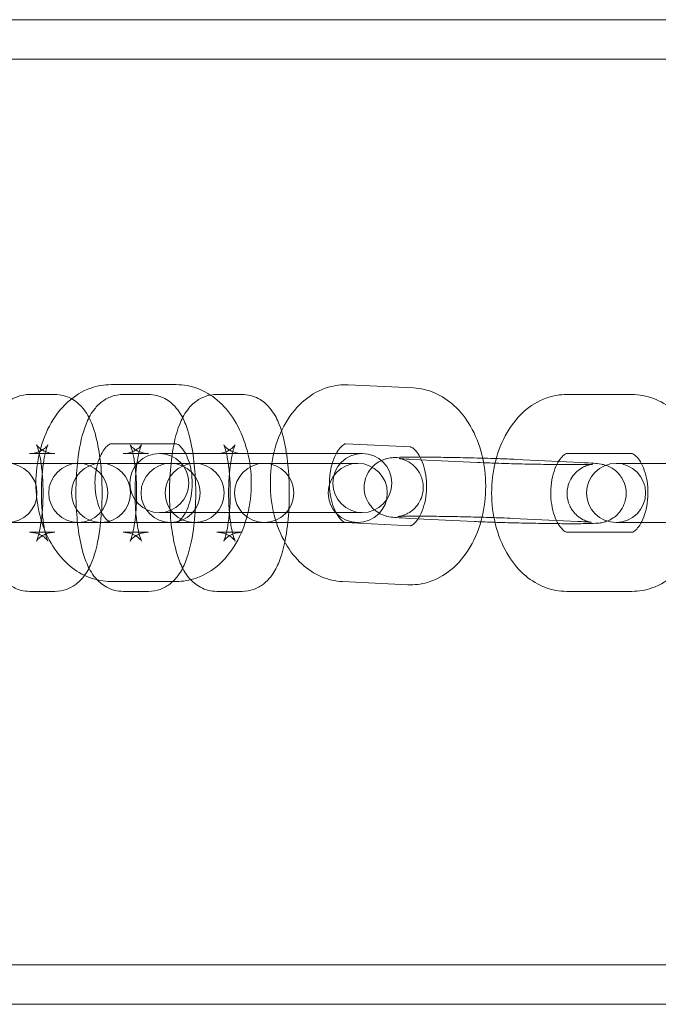
# Model space of a CAD drawing. Units: millimetres. Extents: x 4985 to 8037, y -3640 to 3860.
# Drawn here: x 7187 to 7251, y 58 to 158 of the extents above; entities that cross this region are included whole.
import ezdxf

# ---------------------------------------------------------------- set-up
doc = ezdxf.new("R2010")
doc.units = ezdxf.units.MM
doc.header["$MEASUREMENT"] = 0

# ---------------------------------------------------------------- blocks, each defined once
blk = doc.blocks.new('A$C4dcf633d')
at = {"color": 0, "linetype": 'Continuous', "lineweight": 0}
for p, q in [((1542.473, 1019.212), (4184.473, 1019.212)), ((1542.473, 1015.212), (4184.473, 1015.212)), ((3548.785, 982.15), (3555.401, 982.15)), ((3572.889, 982.127), (3579.501, 981.81)), ((3543.082, 981.15), (3540.512, 981.15)), ((3552.589, 981.15), (3550.02, 981.15)), ((3562.097, 981.15), (3559.527, 981.15)), ((3595.079, 981.15), (3601.694, 981.15)), ((3548.785, 976.15), (3555.401, 976.15)), ((3572.601, 976.134), (3579.213, 975.817)), ((3543.082, 975.15), (3540.512, 975.15)), ((3552.589, 975.15), (3550.02, 975.15)), ((3555.443, 975.15), (3553.693, 975.15)), ((3555.443, 975.15), (3559.527, 975.15)), ((3562.097, 975.15), (3559.527, 975.15)), ((3574.308, 975.15), (3562.097, 975.15)), ((3595.079, 975.15), (3601.694, 975.15)), ((3538.501, 974.15), (3541.071, 974.15)), ((3547.773, 974.15), (3541.071, 974.15)), ((3548.008, 974.15), (3547.773, 974.15)), ((3548.008, 974.15), (3550.578, 974.15)), ((3557.281, 974.15), (3550.578, 974.15)), ((3557.516, 974.15), (3557.281, 974.15)), ((3557.516, 974.15), (3560.085, 974.15)), ((3573.85, 974.15), (3560.085, 974.15)), ((3586.005, 974.242), (3579.393, 974.559)), ((3589.892, 974.559), (3596.504, 974.242)), ((3600.857, 974.15), (3600.089, 974.15)), ((3605.413, 974.15), (3600.857, 974.15)), ((3553.693, 969.15), (3555.443, 969.15)), ((3555.443, 969.15), (3562.058, 969.15)), ((3562.058, 969.15), (3574.308, 969.15)), ((3538.501, 968.15), (3541.071, 968.15)), ((3541.071, 968.15), (3547.773, 968.15)), ((3547.773, 968.15), (3548.008, 968.15)), ((3548.008, 968.15), (3550.578, 968.15)), ((3550.578, 968.15), (3557.281, 968.15)), ((3557.281, 968.15), (3557.516, 968.15)), ((3557.516, 968.15), (3560.085, 968.15)), ((3560.085, 968.15), (3573.85, 968.15)), ((3579.206, 967.817), (3572.595, 968.134)), ((3585.717, 968.249), (3579.106, 968.566)), ((3589.605, 968.566), (3596.217, 968.249)), ((3600.089, 968.15), (3600.857, 968.15)), ((3605.413, 968.15), (3600.857, 968.15)), ((3540.512, 967.15), (3543.082, 967.15)), ((3550.02, 967.15), (3552.589, 967.15)), ((3559.527, 967.15), (3562.097, 967.15)), ((3601.694, 967.15), (3595.079, 967.15)), ((3555.401, 962.15), (3548.785, 962.15)), ((3578.919, 961.824), (3572.307, 962.141)), ((3540.512, 961.15), (3543.082, 961.15)), ((3550.02, 961.15), (3552.589, 961.15)), ((3559.527, 961.15), (3562.097, 961.15)), ((3601.694, 961.15), (3595.079, 961.15)), ((1542.473, 923.212), (4184.473, 923.212)), ((1542.473, 919.212), (4184.473, 919.212))]:
    blk.add_line(p, q, dxfattribs=at)
for centre, start, end in [((3553.693, 972.15), 90, 270), ((3553.693, 972.15), 270, 90), ((3574.308, 972.15), 90, 270), ((3574.308, 972.15), 270, 90), ((3538.266, 971.15), 270, 90), ((3545.457, 971.15), 90, 270), ((3547.773, 971.15), 90, 270), ((3545.457, 971.15), 270, 90), ((3547.773, 971.15), 270, 90), ((3554.836, 971.15), 90, 270), ((3557.281, 971.15), 90, 270), ((3554.836, 971.15), 270, 90), ((3557.281, 971.15), 270, 90), ((3564.343, 971.15), 90, 270), ((3564.343, 971.15), 270, 90), ((3573.85, 971.15), 90, 270), ((3573.85, 971.15), 270, 90), ((3600.089, 971.15), 90, 270), ((3600.089, 971.15), 270, 90)]:
    blk.add_arc(centre, 3, start, end, dxfattribs=at)
for points, knots in [([(3548.785, 962.15), (3548.04, 962.15), (3547.297, 962.291), (3545.876, 962.826), (3545.207, 963.233), (3543.936, 964.294), (3543.363, 964.979), (3542.352, 966.585), (3541.944, 967.53), (3541.362, 969.549), (3541.197, 970.628), (3541.127, 972.799), (3541.222, 973.89), (3541.674, 975.996), (3542.031, 977.011), (3543.012, 978.856), (3543.631, 979.691), (3545.073, 980.994), (3545.868, 981.493), (3547.4, 982.028), (3548.092, 982.15), (3548.785, 982.15)], [3.141593, 3.141593, 3.141593, 3.141593, 3.385538, 3.385538, 3.646582, 3.646582, 3.952075, 3.952075, 4.301153, 4.301153, 4.66381, 4.66381, 5.026394, 5.026394, 5.389365, 5.389365, 5.74456, 5.74456, 6.056139, 6.056139, 6.283185, 6.283185, 6.283185, 6.283185]), ([(3555.401, 982.15), (3556.146, 982.15), (3556.889, 982.009), (3558.31, 981.474), (3558.979, 981.068), (3560.25, 980.006), (3560.823, 979.322), (3561.834, 977.715), (3562.242, 976.77), (3562.824, 974.751), (3562.989, 973.672), (3563.059, 971.501), (3562.964, 970.41), (3562.511, 968.304), (3562.154, 967.289), (3561.174, 965.445), (3560.555, 964.609), (3559.113, 963.306), (3558.318, 962.807), (3556.786, 962.272), (3556.094, 962.15), (3555.401, 962.15)], [0, 0, 0, 0, 0.243945, 0.243945, 0.504989, 0.504989, 0.810482, 0.810482, 1.159561, 1.159561, 1.522217, 1.522217, 1.884801, 1.884801, 2.247772, 2.247772, 2.602967, 2.602967, 2.914546, 2.914546, 3.141593, 3.141593, 3.141593, 3.141593]), ([(3572.307, 962.141), (3571.562, 962.177), (3570.828, 962.353), (3569.424, 962.954), (3568.765, 963.396), (3567.52, 964.528), (3566.962, 965.249), (3565.998, 966.921), (3565.618, 967.892), (3565.1, 969.946), (3564.968, 971.032), (3564.966, 973.205), (3565.095, 974.291), (3565.615, 976.375), (3566.006, 977.374), (3567.054, 979.166), (3567.704, 979.967), (3569.19, 981.18), (3569.993, 981.628), (3571.522, 982.075), (3572.208, 982.16), (3572.889, 982.127)], [3.173346, 3.173346, 3.173346, 3.173346, 3.417594, 3.417594, 3.68314, 3.68314, 3.995239, 3.995239, 4.347786, 4.347786, 4.710671, 4.710671, 5.073235, 5.073235, 5.436131, 5.436131, 5.788192, 5.788192, 6.091851, 6.091851, 6.314939, 6.314939, 6.314939, 6.314939]), ([(3540.512, 981.15), (3540.099, 981.15), (3539.689, 981.072), (3538.938, 980.802), (3538.609, 980.605), (3537.984, 980.127), (3537.729, 979.84), (3537.16, 979.078), (3536.938, 978.614), (3536.349, 977.133), (3536.115, 976.042), (3535.828, 973.934), (3535.754, 972.984), (3535.7, 971.107), (3535.715, 970.183), (3535.829, 968.381), (3535.928, 967.505), (3536.228, 965.795), (3536.429, 964.98), (3536.926, 963.708), (3537.156, 963.221), (3537.726, 962.468), (3537.945, 962.222), (3538.592, 961.691), (3539.072, 961.403), (3539.939, 961.187), (3540.226, 961.15), (3540.512, 961.15)], [0, 0, 0, 0, 0.092008, 0.092008, 0.194167, 0.194167, 0.331306, 0.331306, 0.573893, 0.573893, 1.084452, 1.084452, 1.458859, 1.458859, 1.812331, 1.812331, 2.169386, 2.169386, 2.559622, 2.559622, 2.814998, 2.814998, 2.933672, 2.933672, 3.077737, 3.077737, 3.141593, 3.141593, 3.141593, 3.141593]), ([(3543.082, 961.15), (3543.495, 961.15), (3543.905, 961.228), (3544.656, 961.498), (3544.985, 961.695), (3545.61, 962.173), (3545.865, 962.46), (3546.434, 963.222), (3546.657, 963.686), (3547.245, 965.167), (3547.479, 966.258), (3547.766, 968.367), (3547.84, 969.316), (3547.894, 971.193), (3547.879, 972.117), (3547.765, 973.92), (3547.666, 974.796), (3547.366, 976.505), (3547.165, 977.32), (3546.669, 978.592), (3546.439, 979.08), (3545.868, 979.832), (3545.649, 980.078), (3545.002, 980.609), (3544.522, 980.898), (3543.655, 981.113), (3543.369, 981.15), (3543.082, 981.15)], [3.141593, 3.141593, 3.141593, 3.141593, 3.2336, 3.2336, 3.33576, 3.33576, 3.472899, 3.472899, 3.715486, 3.715486, 4.226044, 4.226044, 4.600452, 4.600452, 4.953924, 4.953924, 5.310979, 5.310979, 5.701215, 5.701215, 5.956591, 5.956591, 6.075265, 6.075265, 6.219329, 6.219329, 6.283185, 6.283185, 6.283185, 6.283185]), ([(3550.02, 981.15), (3549.606, 981.15), (3549.196, 981.072), (3548.445, 980.802), (3548.116, 980.605), (3547.491, 980.127), (3547.237, 979.84), (3546.667, 979.078), (3546.445, 978.614), (3545.856, 977.133), (3545.622, 976.042), (3545.336, 973.934), (3545.261, 972.984), (3545.207, 971.107), (3545.222, 970.183), (3545.336, 968.381), (3545.436, 967.505), (3545.735, 965.795), (3545.936, 964.98), (3546.433, 963.708), (3546.663, 963.221), (3547.234, 962.468), (3547.452, 962.222), (3548.1, 961.691), (3548.58, 961.403), (3549.447, 961.187), (3549.733, 961.15), (3550.02, 961.15)], [0, 0, 0, 0, 0.092008, 0.092008, 0.194167, 0.194167, 0.331306, 0.331306, 0.573893, 0.573893, 1.084452, 1.084452, 1.458859, 1.458859, 1.812331, 1.812331, 2.169386, 2.169386, 2.559622, 2.559622, 2.814998, 2.814998, 2.933672, 2.933672, 3.077737, 3.077737, 3.141593, 3.141593, 3.141593, 3.141593]), ([(3552.589, 961.15), (3553.002, 961.15), (3553.412, 961.228), (3554.164, 961.498), (3554.493, 961.695), (3555.118, 962.173), (3555.372, 962.46), (3555.942, 963.222), (3556.164, 963.686), (3556.753, 965.167), (3556.987, 966.258), (3557.273, 968.367), (3557.347, 969.316), (3557.402, 971.193), (3557.386, 972.117), (3557.272, 973.92), (3557.173, 974.796), (3556.874, 976.505), (3556.673, 977.32), (3556.176, 978.592), (3555.946, 979.08), (3555.375, 979.832), (3555.156, 980.078), (3554.509, 980.609), (3554.029, 980.898), (3553.162, 981.113), (3552.876, 981.15), (3552.589, 981.15)], [3.141593, 3.141593, 3.141593, 3.141593, 3.2336, 3.2336, 3.33576, 3.33576, 3.472899, 3.472899, 3.715486, 3.715486, 4.226044, 4.226044, 4.600452, 4.600452, 4.953924, 4.953924, 5.310979, 5.310979, 5.701215, 5.701215, 5.956591, 5.956591, 6.075265, 6.075265, 6.219329, 6.219329, 6.283185, 6.283185, 6.283185, 6.283185]), ([(3559.527, 981.15), (3559.114, 981.15), (3558.704, 981.072), (3557.953, 980.802), (3557.624, 980.605), (3556.998, 980.127), (3556.744, 979.84), (3556.175, 979.078), (3555.952, 978.614), (3555.364, 977.133), (3555.129, 976.042), (3554.843, 973.934), (3554.769, 972.984), (3554.714, 971.107), (3554.73, 970.183), (3554.844, 968.381), (3554.943, 967.505), (3555.243, 965.795), (3555.444, 964.98), (3555.94, 963.708), (3556.17, 963.221), (3556.741, 962.468), (3556.96, 962.222), (3557.607, 961.691), (3558.087, 961.403), (3558.954, 961.187), (3559.24, 961.15), (3559.527, 961.15)], [0, 0, 0, 0, 0.092008, 0.092008, 0.194167, 0.194167, 0.331306, 0.331306, 0.573893, 0.573893, 1.084452, 1.084452, 1.458859, 1.458859, 1.812331, 1.812331, 2.169386, 2.169386, 2.559622, 2.559622, 2.814998, 2.814998, 2.933672, 2.933672, 3.077737, 3.077737, 3.141593, 3.141593, 3.141593, 3.141593]), ([(3562.097, 961.15), (3562.51, 961.15), (3562.92, 961.228), (3563.671, 961.498), (3564, 961.695), (3564.625, 962.173), (3564.879, 962.46), (3565.449, 963.222), (3565.671, 963.686), (3566.26, 965.167), (3566.494, 966.258), (3566.781, 968.367), (3566.855, 969.316), (3566.909, 971.193), (3566.894, 972.117), (3566.78, 973.92), (3566.681, 974.796), (3566.381, 976.505), (3566.18, 977.32), (3565.683, 978.592), (3565.453, 979.08), (3564.883, 979.832), (3564.664, 980.078), (3564.017, 980.609), (3563.536, 980.898), (3562.67, 981.113), (3562.383, 981.15), (3562.097, 981.15)], [3.141593, 3.141593, 3.141593, 3.141593, 3.2336, 3.2336, 3.33576, 3.33576, 3.472899, 3.472899, 3.715486, 3.715486, 4.226044, 4.226044, 4.600452, 4.600452, 4.953924, 4.953924, 5.310979, 5.310979, 5.701215, 5.701215, 5.956591, 5.956591, 6.075265, 6.075265, 6.219329, 6.219329, 6.283185, 6.283185, 6.283185, 6.283185]), ([(3579.501, 981.81), (3580.246, 981.774), (3580.98, 981.598), (3582.384, 980.997), (3583.042, 980.555), (3584.288, 979.423), (3584.845, 978.702), (3585.81, 977.03), (3586.189, 976.059), (3586.708, 974.005), (3586.839, 972.919), (3586.841, 970.746), (3586.713, 969.66), (3586.192, 967.576), (3585.801, 966.577), (3584.754, 964.785), (3584.104, 963.984), (3582.618, 962.771), (3581.814, 962.323), (3580.286, 961.876), (3579.599, 961.791), (3578.919, 961.824)], [0.031754, 0.031754, 0.031754, 0.031754, 0.276002, 0.276002, 0.541547, 0.541547, 0.853646, 0.853646, 1.206194, 1.206194, 1.569079, 1.569079, 1.931642, 1.931642, 2.294539, 2.294539, 2.646599, 2.646599, 2.950258, 2.950258, 3.173346, 3.173346, 3.173346, 3.173346]), ([(3595.079, 961.15), (3594.334, 961.15), (3593.59, 961.291), (3592.169, 961.826), (3591.5, 962.233), (3590.23, 963.294), (3589.656, 963.979), (3588.645, 965.585), (3588.238, 966.53), (3587.655, 968.549), (3587.49, 969.628), (3587.42, 971.799), (3587.516, 972.89), (3587.968, 974.996), (3588.325, 976.011), (3589.306, 977.856), (3589.924, 978.691), (3591.367, 979.994), (3592.161, 980.493), (3593.693, 981.028), (3594.385, 981.15), (3595.079, 981.15)], [3.141593, 3.141593, 3.141593, 3.141593, 3.385538, 3.385538, 3.646582, 3.646582, 3.952075, 3.952075, 4.301153, 4.301153, 4.66381, 4.66381, 5.026394, 5.026394, 5.389365, 5.389365, 5.74456, 5.74456, 6.056139, 6.056139, 6.283185, 6.283185, 6.283185, 6.283185]), ([(3601.694, 981.15), (3602.439, 981.15), (3603.183, 981.009), (3604.604, 980.474), (3605.273, 980.068), (3606.543, 979.006), (3607.117, 978.322), (3608.128, 976.715), (3608.535, 975.77), (3609.118, 973.751), (3609.283, 972.672), (3609.353, 970.501), (3609.257, 969.41), (3608.805, 967.304), (3608.448, 966.289), (3607.467, 964.445), (3606.849, 963.609), (3605.406, 962.306), (3604.612, 961.807), (3603.08, 961.272), (3602.388, 961.15), (3601.694, 961.15)], [0, 0, 0, 0, 0.243945, 0.243945, 0.504989, 0.504989, 0.810482, 0.810482, 1.159561, 1.159561, 1.522217, 1.522217, 1.884801, 1.884801, 2.247772, 2.247772, 2.602967, 2.602967, 2.914546, 2.914546, 3.141593, 3.141593, 3.141593, 3.141593]), ([(3540.512, 975.15), (3540.84, 975.15), (3541.164, 975.219), (3541.69, 975.424), (3541.888, 975.555), (3542.163, 975.776), (3542.245, 975.867), (3542.349, 975.995), (3542.371, 976.032), (3542.385, 976.056), (3542.372, 976.034), (3542.323, 975.923), (3542.282, 975.816), (3542.18, 975.494), (3542.118, 975.257), (3541.988, 974.643), (3541.922, 974.248), (3541.809, 973.33), (3541.764, 972.798), (3541.712, 971.67), (3541.707, 971.072), (3541.739, 969.897), (3541.777, 969.32), (3541.888, 968.278), (3541.96, 967.808), (3542.111, 967.06), (3542.19, 966.766), (3542.312, 966.398), (3542.36, 966.291), (3542.386, 966.241), (3542.38, 966.26), (3542.292, 966.378), (3542.226, 966.46), (3541.993, 966.668), (3541.83, 966.791), (3541.36, 967.019), (3541.045, 967.117), (3540.641, 967.148), (3540.577, 967.15), (3540.512, 967.15)], [0, 0, 0, 0, 0.099665, 0.099665, 0.203469, 0.203469, 0.305374, 0.305374, 0.408807, 0.408807, 0.529522, 0.529522, 0.683357, 0.683357, 0.881578, 0.881578, 1.122726, 1.122726, 1.393212, 1.393212, 1.677667, 1.677667, 1.963589, 1.963589, 2.238212, 2.238212, 2.482933, 2.482933, 2.674493, 2.674493, 2.810206, 2.810206, 2.916548, 2.916548, 3.017686, 3.017686, 3.122066, 3.122066, 3.141593, 3.141593, 3.141593, 3.141593]), ([(3543.082, 967.15), (3542.754, 967.15), (3542.43, 967.081), (3541.905, 966.876), (3541.706, 966.745), (3541.431, 966.524), (3541.349, 966.433), (3541.245, 966.305), (3541.223, 966.268), (3541.209, 966.244), (3541.222, 966.266), (3541.271, 966.377), (3541.312, 966.484), (3541.414, 966.806), (3541.476, 967.043), (3541.606, 967.657), (3541.672, 968.053), (3541.786, 968.97), (3541.83, 969.502), (3541.882, 970.63), (3541.888, 971.228), (3541.855, 972.403), (3541.817, 972.98), (3541.706, 974.023), (3541.634, 974.492), (3541.483, 975.24), (3541.404, 975.535), (3541.282, 975.902), (3541.234, 976.009), (3541.208, 976.059), (3541.214, 976.041), (3541.302, 975.922), (3541.368, 975.84), (3541.601, 975.633), (3541.765, 975.509), (3542.234, 975.281), (3542.549, 975.183), (3542.953, 975.153), (3543.018, 975.15), (3543.082, 975.15)], [3.141593, 3.141593, 3.141593, 3.141593, 3.241257, 3.241257, 3.345061, 3.345061, 3.446967, 3.446967, 3.550399, 3.550399, 3.671115, 3.671115, 3.82495, 3.82495, 4.023171, 4.023171, 4.264319, 4.264319, 4.534805, 4.534805, 4.81926, 4.81926, 5.105182, 5.105182, 5.379805, 5.379805, 5.624526, 5.624526, 5.816086, 5.816086, 5.951798, 5.951798, 6.058141, 6.058141, 6.159278, 6.159278, 6.263659, 6.263659, 6.283185, 6.283185, 6.283185, 6.283185]), ([(3548.785, 968.15), (3548.775, 968.15), (3548.759, 968.145), (3548.588, 968.229), (3548.425, 968.338), (3548.099, 968.718), (3547.952, 968.93), (3547.678, 969.453), (3547.55, 969.763), (3547.338, 970.463), (3547.256, 970.854), (3547.157, 971.68), (3547.143, 972.115), (3547.187, 972.972), (3547.247, 973.394), (3547.426, 974.169), (3547.545, 974.523), (3547.811, 975.124), (3547.957, 975.374), (3548.238, 975.759), (3548.373, 975.896), (3548.599, 976.081), (3548.684, 976.121), (3548.769, 976.151), (3548.778, 976.15), (3548.785, 976.15)], [3.141593, 3.141593, 3.141593, 3.141593, 3.455752, 3.455752, 3.798713, 3.798713, 4.041192, 4.041192, 4.283331, 4.283331, 4.533737, 4.533737, 4.79069, 4.79069, 5.048843, 5.048843, 5.302174, 5.302174, 5.546899, 5.546899, 5.787053, 5.787053, 6.048998, 6.048998, 6.283185, 6.283185, 6.283185, 6.283185]), ([(3550.02, 975.15), (3550.348, 975.15), (3550.671, 975.219), (3551.197, 975.424), (3551.396, 975.555), (3551.671, 975.776), (3551.753, 975.867), (3551.857, 975.995), (3551.878, 976.032), (3551.893, 976.056), (3551.88, 976.034), (3551.831, 975.923), (3551.789, 975.816), (3551.688, 975.494), (3551.625, 975.257), (3551.495, 974.643), (3551.429, 974.248), (3551.316, 973.33), (3551.271, 972.798), (3551.219, 971.67), (3551.214, 971.072), (3551.246, 969.897), (3551.284, 969.32), (3551.395, 968.278), (3551.467, 967.808), (3551.619, 967.06), (3551.698, 966.766), (3551.819, 966.398), (3551.868, 966.291), (3551.893, 966.241), (3551.888, 966.26), (3551.799, 966.378), (3551.733, 966.46), (3551.501, 966.668), (3551.337, 966.791), (3550.867, 967.019), (3550.552, 967.117), (3550.148, 967.148), (3550.084, 967.15), (3550.02, 967.15)], [0, 0, 0, 0, 0.099665, 0.099665, 0.203469, 0.203469, 0.305374, 0.305374, 0.408807, 0.408807, 0.529522, 0.529522, 0.683357, 0.683357, 0.881578, 0.881578, 1.122726, 1.122726, 1.393212, 1.393212, 1.677667, 1.677667, 1.963589, 1.963589, 2.238212, 2.238212, 2.482933, 2.482933, 2.674493, 2.674493, 2.810206, 2.810206, 2.916548, 2.916548, 3.017686, 3.017686, 3.122066, 3.122066, 3.141593, 3.141593, 3.141593, 3.141593]), ([(3552.589, 967.15), (3552.261, 967.15), (3551.938, 967.081), (3551.412, 966.876), (3551.213, 966.745), (3550.938, 966.524), (3550.856, 966.433), (3550.752, 966.305), (3550.731, 966.268), (3550.716, 966.244), (3550.729, 966.266), (3550.778, 966.377), (3550.82, 966.484), (3550.921, 966.806), (3550.984, 967.043), (3551.114, 967.657), (3551.18, 968.053), (3551.293, 968.97), (3551.337, 969.502), (3551.389, 970.63), (3551.395, 971.228), (3551.363, 972.403), (3551.324, 972.98), (3551.213, 974.023), (3551.142, 974.492), (3550.99, 975.24), (3550.911, 975.535), (3550.789, 975.902), (3550.741, 976.009), (3550.715, 976.059), (3550.721, 976.041), (3550.81, 975.922), (3550.876, 975.84), (3551.108, 975.633), (3551.272, 975.509), (3551.741, 975.281), (3552.057, 975.183), (3552.461, 975.153), (3552.525, 975.15), (3552.589, 975.15)], [3.141593, 3.141593, 3.141593, 3.141593, 3.241257, 3.241257, 3.345061, 3.345061, 3.446967, 3.446967, 3.550399, 3.550399, 3.671115, 3.671115, 3.82495, 3.82495, 4.023171, 4.023171, 4.264319, 4.264319, 4.534805, 4.534805, 4.81926, 4.81926, 5.105182, 5.105182, 5.379805, 5.379805, 5.624526, 5.624526, 5.816086, 5.816086, 5.951798, 5.951798, 6.058141, 6.058141, 6.159278, 6.159278, 6.263659, 6.263659, 6.283185, 6.283185, 6.283185, 6.283185]), ([(3555.401, 976.15), (3555.411, 976.15), (3555.427, 976.155), (3555.598, 976.071), (3555.761, 975.962), (3556.087, 975.582), (3556.233, 975.37), (3556.508, 974.847), (3556.636, 974.537), (3556.848, 973.838), (3556.93, 973.446), (3557.029, 972.62), (3557.043, 972.185), (3556.999, 971.329), (3556.939, 970.907), (3556.76, 970.131), (3556.641, 969.777), (3556.375, 969.176), (3556.229, 968.926), (3555.948, 968.541), (3555.813, 968.405), (3555.587, 968.219), (3555.502, 968.179), (3555.417, 968.149), (3555.408, 968.15), (3555.401, 968.15)], [0, 0, 0, 0, 0.314159, 0.314159, 0.65712, 0.65712, 0.899599, 0.899599, 1.141738, 1.141738, 1.392144, 1.392144, 1.649097, 1.649097, 1.90725, 1.90725, 2.160581, 2.160581, 2.405307, 2.405307, 2.64546, 2.64546, 2.907405, 2.907405, 3.141593, 3.141593, 3.141593, 3.141593]), ([(3559.527, 975.15), (3559.855, 975.15), (3560.178, 975.219), (3560.704, 975.424), (3560.903, 975.555), (3561.178, 975.776), (3561.26, 975.867), (3561.364, 975.995), (3561.386, 976.032), (3561.4, 976.056), (3561.387, 976.034), (3561.338, 975.923), (3561.297, 975.816), (3561.195, 975.494), (3561.132, 975.257), (3561.002, 974.643), (3560.937, 974.248), (3560.823, 973.33), (3560.779, 972.798), (3560.727, 971.67), (3560.721, 971.072), (3560.754, 969.897), (3560.792, 969.32), (3560.903, 968.278), (3560.974, 967.808), (3561.126, 967.06), (3561.205, 966.766), (3561.327, 966.398), (3561.375, 966.291), (3561.401, 966.241), (3561.395, 966.26), (3561.307, 966.378), (3561.24, 966.46), (3561.008, 966.668), (3560.844, 966.791), (3560.375, 967.019), (3560.06, 967.117), (3559.656, 967.148), (3559.591, 967.15), (3559.527, 967.15)], [0, 0, 0, 0, 0.099665, 0.099665, 0.203469, 0.203469, 0.305374, 0.305374, 0.408807, 0.408807, 0.529522, 0.529522, 0.683357, 0.683357, 0.881578, 0.881578, 1.122726, 1.122726, 1.393212, 1.393212, 1.677667, 1.677667, 1.963589, 1.963589, 2.238212, 2.238212, 2.482933, 2.482933, 2.674493, 2.674493, 2.810206, 2.810206, 2.916548, 2.916548, 3.017686, 3.017686, 3.122066, 3.122066, 3.141593, 3.141593, 3.141593, 3.141593]), ([(3562.097, 967.15), (3561.768, 967.15), (3561.445, 967.081), (3560.919, 966.876), (3560.72, 966.745), (3560.445, 966.524), (3560.364, 966.433), (3560.259, 966.305), (3560.238, 966.268), (3560.224, 966.244), (3560.237, 966.266), (3560.286, 966.377), (3560.327, 966.484), (3560.428, 966.806), (3560.491, 967.043), (3560.621, 967.657), (3560.687, 968.053), (3560.8, 968.97), (3560.845, 969.502), (3560.897, 970.63), (3560.902, 971.228), (3560.87, 972.403), (3560.832, 972.98), (3560.721, 974.023), (3560.649, 974.492), (3560.498, 975.24), (3560.419, 975.535), (3560.297, 975.902), (3560.248, 976.009), (3560.223, 976.059), (3560.228, 976.041), (3560.317, 975.922), (3560.383, 975.84), (3560.616, 975.633), (3560.779, 975.509), (3561.249, 975.281), (3561.564, 975.183), (3561.968, 975.153), (3562.032, 975.15), (3562.097, 975.15)], [3.141593, 3.141593, 3.141593, 3.141593, 3.241257, 3.241257, 3.345061, 3.345061, 3.446967, 3.446967, 3.550399, 3.550399, 3.671115, 3.671115, 3.82495, 3.82495, 4.023171, 4.023171, 4.264319, 4.264319, 4.534805, 4.534805, 4.81926, 4.81926, 5.105182, 5.105182, 5.379805, 5.379805, 5.624526, 5.624526, 5.816086, 5.816086, 5.951798, 5.951798, 6.058141, 6.058141, 6.159278, 6.159278, 6.263659, 6.263659, 6.283185, 6.283185, 6.283185, 6.283185]), ([(3572.595, 968.134), (3572.584, 968.135), (3572.556, 968.133), (3572.368, 968.235), (3572.211, 968.349), (3571.896, 968.724), (3571.749, 968.94), (3571.476, 969.469), (3571.349, 969.782), (3571.141, 970.488), (3571.061, 970.882), (3570.967, 971.711), (3570.955, 972.146), (3571.005, 973.001), (3571.067, 973.422), (3571.25, 974.192), (3571.371, 974.543), (3571.639, 975.137), (3571.785, 975.383), (3572.065, 975.76), (3572.199, 975.893), (3572.422, 976.072), (3572.504, 976.108), (3572.587, 976.137), (3572.592, 976.135), (3572.601, 976.134)], [3.173346, 3.173346, 3.173346, 3.173346, 3.487506, 3.487506, 3.807771, 3.807771, 4.049815, 4.049815, 4.2922, 4.2922, 4.542905, 4.542905, 4.800006, 4.800006, 5.058086, 5.058086, 5.311147, 5.311147, 5.555565, 5.555565, 5.79583, 5.79583, 6.059737, 6.059737, 6.314939, 6.314939, 6.314939, 6.314939]), ([(3579.213, 975.817), (3579.224, 975.816), (3579.252, 975.818), (3579.439, 975.716), (3579.596, 975.602), (3579.912, 975.227), (3580.058, 975.011), (3580.331, 974.482), (3580.458, 974.169), (3580.666, 973.463), (3580.747, 973.069), (3580.84, 972.241), (3580.852, 971.805), (3580.803, 970.95), (3580.741, 970.529), (3580.557, 969.759), (3580.437, 969.408), (3580.169, 968.814), (3580.022, 968.568), (3579.742, 968.191), (3579.609, 968.058), (3579.385, 967.879), (3579.303, 967.843), (3579.22, 967.814), (3579.215, 967.816), (3579.206, 967.817)], [0.031754, 0.031754, 0.031754, 0.031754, 0.345913, 0.345913, 0.666178, 0.666178, 0.908222, 0.908222, 1.150608, 1.150608, 1.401313, 1.401313, 1.658413, 1.658413, 1.916493, 1.916493, 2.169554, 2.169554, 2.413973, 2.413973, 2.654237, 2.654237, 2.918144, 2.918144, 3.173346, 3.173346, 3.173346, 3.173346]), ([(3595.079, 967.15), (3595.069, 967.15), (3595.052, 967.145), (3594.882, 967.229), (3594.719, 967.338), (3594.393, 967.718), (3594.246, 967.93), (3593.971, 968.453), (3593.844, 968.763), (3593.632, 969.463), (3593.55, 969.854), (3593.451, 970.68), (3593.436, 971.115), (3593.481, 971.972), (3593.54, 972.394), (3593.72, 973.169), (3593.838, 973.523), (3594.105, 974.124), (3594.251, 974.374), (3594.532, 974.759), (3594.666, 974.896), (3594.893, 975.081), (3594.977, 975.121), (3595.062, 975.151), (3595.071, 975.15), (3595.079, 975.15)], [3.141593, 3.141593, 3.141593, 3.141593, 3.455752, 3.455752, 3.798713, 3.798713, 4.041192, 4.041192, 4.283331, 4.283331, 4.533737, 4.533737, 4.79069, 4.79069, 5.048843, 5.048843, 5.302174, 5.302174, 5.546899, 5.546899, 5.787053, 5.787053, 6.048998, 6.048998, 6.283185, 6.283185, 6.283185, 6.283185]), ([(3601.694, 975.15), (3601.704, 975.15), (3601.721, 975.155), (3601.891, 975.071), (3602.054, 974.962), (3602.38, 974.582), (3602.527, 974.37), (3602.802, 973.847), (3602.929, 973.537), (3603.141, 972.838), (3603.223, 972.446), (3603.322, 971.62), (3603.337, 971.185), (3603.292, 970.329), (3603.233, 969.907), (3603.053, 969.131), (3602.935, 968.777), (3602.668, 968.176), (3602.522, 967.926), (3602.241, 967.541), (3602.107, 967.405), (3601.88, 967.219), (3601.796, 967.179), (3601.711, 967.149), (3601.702, 967.15), (3601.694, 967.15)], [0, 0, 0, 0, 0.314159, 0.314159, 0.65712, 0.65712, 0.899599, 0.899599, 1.141738, 1.141738, 1.392144, 1.392144, 1.649097, 1.649097, 1.90725, 1.90725, 2.160581, 2.160581, 2.405307, 2.405307, 2.64546, 2.64546, 2.907405, 2.907405, 3.141593, 3.141593, 3.141593, 3.141593]), ([(3579.106, 968.566), (3578.566, 968.592), (3578.125, 968.618), (3577.52, 968.666), (3577.372, 968.67), (3576.962, 968.747), (3576.896, 968.76), (3576.71, 968.807), (3576.595, 968.835), (3576.235, 968.981), (3576.034, 969.053), (3575.567, 969.409), (3575.429, 969.526), (3575.17, 969.813), (3575.056, 969.956), (3574.778, 970.409), (3574.617, 970.775), (3574.489, 971.521), (3574.487, 971.866), (3574.59, 972.505), (3574.691, 972.796), (3574.952, 973.325), (3575.115, 973.544), (3575.477, 973.95), (3575.665, 974.092), (3576.065, 974.364), (3576.235, 974.437), (3576.552, 974.568), (3576.669, 974.6), (3576.871, 974.653), (3576.947, 974.668), (3577.107, 974.697), (3577.176, 974.706), (3577.391, 974.732), (3577.5, 974.739), (3577.92, 974.764), (3578.263, 974.772), (3579.196, 974.785), (3579.797, 974.787), (3581.117, 974.781), (3581.825, 974.774), (3583.301, 974.754), (3584.069, 974.74), (3585.593, 974.706), (3586.349, 974.687), (3587.781, 974.644), (3588.454, 974.621), (3589.353, 974.584), (3589.633, 974.572), (3589.892, 974.559)], [2.419008, 2.419008, 2.419008, 2.419008, 2.757168, 2.757168, 2.999052, 2.999052, 3.03889, 3.03889, 3.079733, 3.079733, 3.109445, 3.109445, 3.119663, 3.119663, 3.126757, 3.126757, 3.137514, 3.137514, 3.145426, 3.145426, 3.153206, 3.153206, 3.162486, 3.162486, 3.175579, 3.175579, 3.196535, 3.196535, 3.22542, 3.22542, 3.258315, 3.258315, 3.307912, 3.307912, 3.432538, 3.432538, 3.746697, 3.746697, 4.098495, 4.098495, 4.426529, 4.426529, 4.750524, 4.750524, 5.073799, 5.073799, 5.398288, 5.398288, 5.560601, 5.560601, 5.560601, 5.560601]), ([(3579.393, 974.559), (3578.942, 974.581), (3578.575, 974.603), (3578.229, 974.628), (3578.149, 974.635), (3578.064, 974.644), (3578.043, 974.647), (3578.053, 974.645), (3578.065, 974.644), (3578.109, 974.636), (3578.13, 974.632), (3578.202, 974.618), (3578.258, 974.606), (3578.422, 974.559), (3578.506, 974.534), (3578.764, 974.43), (3578.934, 974.364), (3579.33, 974.089), (3579.467, 973.984), (3579.735, 973.716), (3579.856, 973.579), (3580.157, 973.138), (3580.341, 972.776), (3580.502, 972.017), (3580.519, 971.667), (3580.437, 971.019), (3580.346, 970.721), (3580.101, 970.181), (3579.943, 969.955), (3579.592, 969.537), (3579.407, 969.388), (3579.012, 969.105), (3578.843, 969.027), (3578.531, 968.89), (3578.418, 968.858), (3578.246, 968.81), (3578.187, 968.797), (3578.086, 968.776), (3578.049, 968.77), (3577.98, 968.76), (3577.958, 968.757), (3577.919, 968.753), (3577.921, 968.753), (3577.96, 968.756), (3578.032, 968.76), (3578.298, 968.77), (3578.544, 968.776), (3579.226, 968.784), (3579.695, 968.786), (3580.792, 968.783), (3581.427, 968.778), (3582.787, 968.761), (3583.512, 968.749), (3584.972, 968.719), (3585.706, 968.702), (3587.105, 968.662), (3587.769, 968.641), (3588.824, 968.601), (3589.242, 968.584), (3589.605, 968.566)], [2.419008, 2.419008, 2.419008, 2.419008, 2.722036, 2.722036, 2.846759, 2.846759, 2.935117, 2.935117, 2.983976, 2.983976, 3.012478, 3.012478, 3.052166, 3.052166, 3.079351, 3.079351, 3.106175, 3.106175, 3.11729, 3.11729, 3.12506, 3.12506, 3.136534, 3.136534, 3.144579, 3.144579, 3.152292, 3.152292, 3.161313, 3.161313, 3.173811, 3.173811, 3.193587, 3.193587, 3.220591, 3.220591, 3.246934, 3.246934, 3.27709, 3.27709, 3.319562, 3.319562, 3.391438, 3.391438, 3.5285, 3.5285, 3.763219, 3.763219, 4.057403, 4.057403, 4.368535, 4.368535, 4.684185, 4.684185, 5.000914, 5.000914, 5.316918, 5.316918, 5.560601, 5.560601, 5.560601, 5.560601]), ([(3596.504, 974.242), (3597.044, 974.216), (3597.485, 974.19), (3598.09, 974.142), (3598.238, 974.138), (3598.648, 974.062), (3598.714, 974.048), (3598.9, 974.001), (3599.015, 973.974), (3599.375, 973.828), (3599.576, 973.755), (3600.043, 973.399), (3600.181, 973.282), (3600.44, 972.995), (3600.554, 972.852), (3600.832, 972.399), (3600.993, 972.034), (3601.12, 971.287), (3601.123, 970.942), (3601.02, 970.303), (3600.919, 970.012), (3600.658, 969.483), (3600.495, 969.264), (3600.133, 968.858), (3599.945, 968.716), (3599.545, 968.444), (3599.375, 968.371), (3599.058, 968.24), (3598.941, 968.208), (3598.739, 968.155), (3598.663, 968.14), (3598.503, 968.111), (3598.434, 968.102), (3598.219, 968.076), (3598.11, 968.069), (3597.69, 968.044), (3597.347, 968.036), (3596.414, 968.023), (3595.813, 968.022), (3594.492, 968.027), (3593.785, 968.034), (3592.309, 968.055), (3591.541, 968.068), (3590.017, 968.102), (3589.26, 968.121), (3587.829, 968.164), (3587.156, 968.188), (3586.257, 968.224), (3585.977, 968.236), (3585.717, 968.249)], [5.560601, 5.560601, 5.560601, 5.560601, 5.898761, 5.898761, 6.140645, 6.140645, 6.180482, 6.180482, 6.221326, 6.221326, 6.251037, 6.251037, 6.261256, 6.261256, 6.26835, 6.26835, 6.279107, 6.279107, 6.287019, 6.287019, 6.294798, 6.294798, 6.304079, 6.304079, 6.317172, 6.317172, 6.338128, 6.338128, 6.367013, 6.367013, 6.399908, 6.399908, 6.449505, 6.449505, 6.57413, 6.57413, 6.888289, 6.888289, 7.240087, 7.240087, 7.568122, 7.568122, 7.892117, 7.892117, 8.215392, 8.215392, 8.539881, 8.539881, 8.702193, 8.702193, 8.702193, 8.702193]), ([(3596.217, 968.249), (3596.668, 968.227), (3597.035, 968.206), (3597.381, 968.18), (3597.461, 968.173), (3597.546, 968.164), (3597.567, 968.162), (3597.557, 968.163), (3597.545, 968.165), (3597.501, 968.172), (3597.48, 968.176), (3597.408, 968.19), (3597.352, 968.202), (3597.188, 968.249), (3597.103, 968.274), (3596.846, 968.378), (3596.676, 968.444), (3596.279, 968.719), (3596.143, 968.824), (3595.875, 969.092), (3595.754, 969.229), (3595.453, 969.67), (3595.269, 970.032), (3595.108, 970.792), (3595.091, 971.141), (3595.173, 971.79), (3595.264, 972.087), (3595.509, 972.627), (3595.666, 972.853), (3596.018, 973.271), (3596.203, 973.42), (3596.598, 973.704), (3596.767, 973.782), (3597.079, 973.918), (3597.192, 973.95), (3597.364, 973.998), (3597.423, 974.011), (3597.524, 974.032), (3597.561, 974.038), (3597.63, 974.049), (3597.652, 974.051), (3597.69, 974.055), (3597.689, 974.055), (3597.649, 974.052), (3597.577, 974.048), (3597.312, 974.038), (3597.066, 974.032), (3596.384, 974.024), (3595.915, 974.022), (3594.818, 974.025), (3594.183, 974.03), (3592.823, 974.047), (3592.098, 974.059), (3590.638, 974.089), (3589.904, 974.107), (3588.505, 974.146), (3587.841, 974.167), (3586.786, 974.207), (3586.368, 974.224), (3586.005, 974.242)], [5.560601, 5.560601, 5.560601, 5.560601, 5.863629, 5.863629, 5.988352, 5.988352, 6.07671, 6.07671, 6.125569, 6.125569, 6.154071, 6.154071, 6.193759, 6.193759, 6.220944, 6.220944, 6.247767, 6.247767, 6.258882, 6.258882, 6.266653, 6.266653, 6.278126, 6.278126, 6.286171, 6.286171, 6.293885, 6.293885, 6.302906, 6.302906, 6.315403, 6.315403, 6.33518, 6.33518, 6.362184, 6.362184, 6.388526, 6.388526, 6.418682, 6.418682, 6.461155, 6.461155, 6.533031, 6.533031, 6.670092, 6.670092, 6.904812, 6.904812, 7.198996, 7.198996, 7.510127, 7.510127, 7.825777, 7.825777, 8.142507, 8.142507, 8.458511, 8.458511, 8.702193, 8.702193, 8.702193, 8.702193])]:
    blk.add_open_spline(points, degree=3, knots=knots, dxfattribs=at)

msp = doc.modelspace()

# ---------------------------------------------------------------- block references
msp.add_blockref('A$C4dcf633d', (3647.076, -861.408))

doc.saveas('drawing.dxf')
